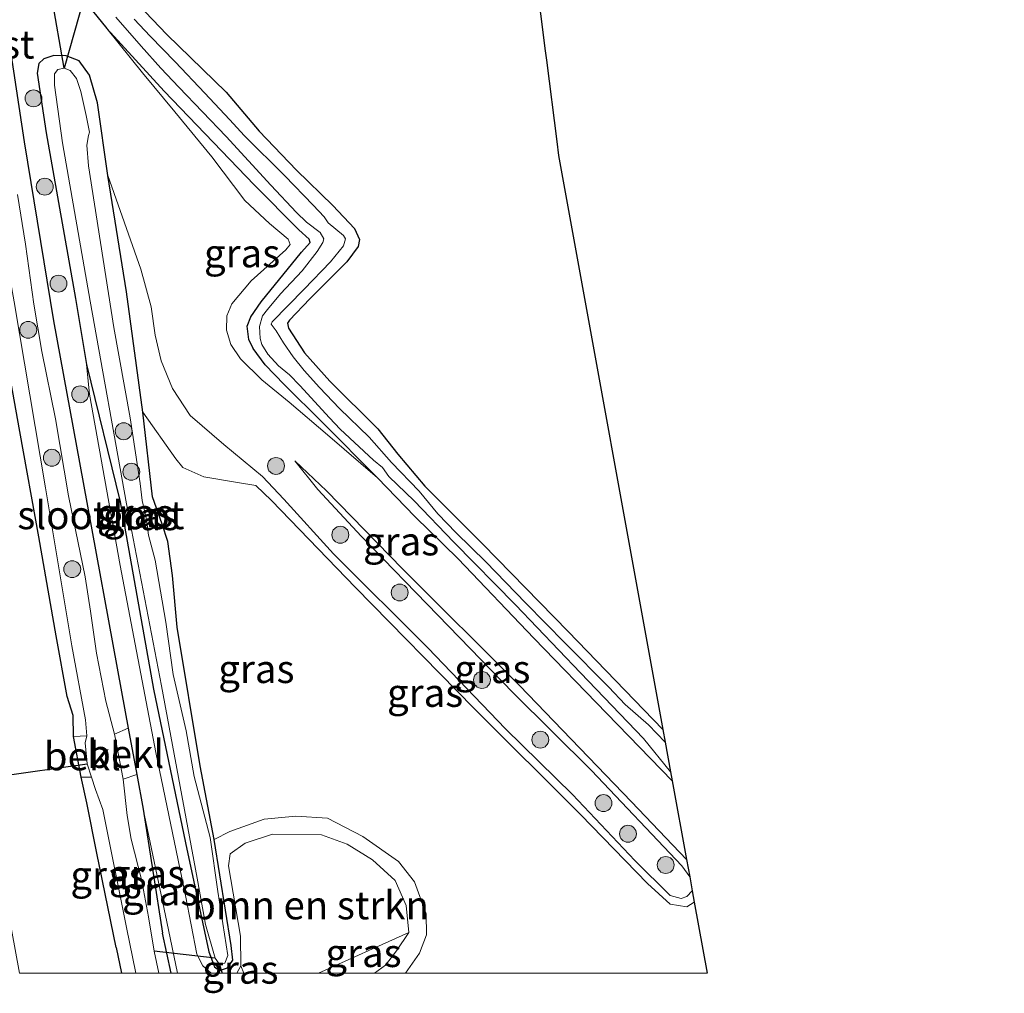
# Model space of a CAD drawing. Units: metres. Extents: x 149991 to 160010, y 387498 to 393750.
# Drawn here: x 156216 to 156303, y 387498 to 387585 of the extents above; entities that cross this region are included whole.
import ezdxf
from ezdxf.enums import TextEntityAlignment as Align

# ---------------------------------------------------------------- set-up
doc = ezdxf.new("R2010")
doc.units = ezdxf.units.M
doc.layers.get('0').update_dxf_attribs({"lineweight": 25})
for name, color, linetype, lineweight in [('B-ME-GR-BOMENSTRUIKEN-GV-B6', 93, 'Continuous', 18), ('B-ME-GR-BOOM-S-B1', 93, 'Continuous', 18), ('B-ME-GW-INSTEEKWATERGANG-L-B1', 10, 'Continuous', 25), ('B-ME-GW-KRUINLIJN-L-B1', 93, 'Continuous', 18), ('B-ME-GW-TEENLIJN-L-B1', 93, 'Continuous', 18), ('B-ME-IE-GRASLAND-GV-B6', 93, 'Continuous', 18), ('B-ME-KG-KADASTRAAL-OPNAMEDTMGRENS-L-B1', 10, 'Continuous', 25), ('B-ME-KW-DUIKER-L-B1', 10, 'Continuous', 25), ('B-ME-OB-BEKLEDING-GV-B6', 253, 'Continuous', 18), ('B-ME-OG-WATER-GV-B6', 153, 'Continuous', 18), ('B-ME-VH-VERH_SOORT-GV-B6', 8, 'Continuous', 18)]:
    doc.layers.add(name, color=color, linetype=linetype, lineweight=lineweight)
doc.styles.add('NLCS-ISO', font='NLCS-ISO.TTF')

# ---------------------------------------------------------------- blocks, each defined once
blk = doc.blocks.new('d51bz_FeatureWriter_4_11_FMEBLOCK7')
at = {"layer": 'B-ME-GW-KRUINLIJN-L-B1'}
for points in [[(-4.741, -6.168, 17.432), (-4.389, -5.506, 17.392), (-4.425, -2.867, 17.33), (-5.49, 3.372, 17.412), (-5.325, 4.419, 17.443), (-3.999, 5.364, 17.487), (-1.561, 6.168, 17.504), (2.771, 6.107, 17.433), (5.037, 5.28, 17.443), (7.309, 3.905, 17.457), (9.297, 2.069, 17.374)], [(-9.297, 0.725, 17.436), (-8.274, -4.454, 17.436), (-7.753, -5.498, 17.457), (-7.007, -6.168, 17.453)]]:
    blk.add_polyline3d(points, dxfattribs=at)
blk = doc.blocks.new('boom')
blk.add_hatch(color=256).paths.add_polyline_path([(-0.75, 0, 1), (0.75, 0, 1)])
blk.add_circle((0, 0), 0.75)

msp = doc.modelspace()

# ---------------------------------------------------------------- linework, layer by layer
at = {"layer": 'B-ME-GR-BOMENSTRUIKEN-GV-B6'}
msp.add_polyline3d([(156242.118, 387500, 17.491), (156235.522, 387500, 17.365), (156235.235, 387500.662, 17.392), (156235.199, 387503.301, 17.33), (156234.134, 387509.54, 17.412), (156234.299, 387510.587, 17.443), (156235.625, 387511.532, 17.487), (156238.063, 387512.336, 17.504), (156242.395, 387512.275, 17.433), (156244.661, 387511.448, 17.443), (156246.933, 387510.073, 17.457), (156248.921, 387508.237, 17.374), (156249.897, 387506.011, 17.433), (156250.132, 387503.613, 17.433), (156242.118, 387500, 17.491)], dxfattribs=at)
at = {"layer": 'B-ME-GW-INSTEEKWATERGANG-L-B1'}
for p, q in [((156229.054, 387500, 17.167), (156228.294, 387503.573, 17.163)), ((156224.176, 387502.286, 17.276), (156224.648, 387500, 17.257))]:
    msp.add_line(p, q, dxfattribs=at)
for points in [[(156198.039, 387705.268, 17.276), (156200.95, 387683.52, 17.403), (156203.256, 387665.913, 17.427), (156205.695, 387645.729, 17.348), (156208.396, 387625.829, 17.324), (156211.337, 387605.268, 17.338), (156213.475, 387590.424, 17.328), (156216.011, 387573.734, 17.447), (156218.615, 387557.874, 17.427), (156221.248, 387543.545, 17.358), (156224.668, 387524.974, 17.43), (156225.253, 387521.755, 17.432), (156226.004, 387517.631, 17.435), (156226.565, 387514.549, 17.437), (156228.294, 387503.573, 17.163)], [(156224.176, 387502.286, 17.276), (156222.477, 387510.655, 17.334), (156221.58, 387515.126, 17.242), (156221.068, 387517.389, 17.212), (156220.382, 387520.99, 17.259), (156220.375, 387522.86, 17.307), (156219.821, 387524.552, 17.256), (156218.845, 387529.942, 17.324), (156217.308, 387538.722, 17.259), (156215.644, 387548.056, 17.29), (156214.179, 387556.157, 17.225), (156212.653, 387565.488, 17.3), (156210.775, 387576.052, 17.304), (156209.562, 387584.523, 17.365), (156208.353, 387592.136, 17.294)], [(156221.299, 387586.34, 17.25), (156223.351, 387583.791, 17.285)], [(156226.129, 387585.936, 17.264), (156228.691, 387583.269, 17.319), (156233.93, 387578.137, 17.414), (156236.883, 387574.688, 17.326), (156240.18, 387571.223, 17.315), (156243.406, 387568.111, 17.373), (156245.32, 387566.063, 17.435), (156245.764, 387565.097, 17.448), (156245.643, 387564.449, 17.428), (156244.635, 387563.091, 17.288), (156241.356, 387559.83, 17.179), (156239.547, 387557.925, 17.22), (156239.368, 387557.666, 17.244), (156239.465, 387557.23, 17.199), (156240.895, 387555.045, 17.199), (156243.134, 387552.517, 17.22), (156247.404, 387548.279, 17.274), (156249.166, 387546.043, 17.097), (156251.574, 387543.206, 16.971), (156256.711, 387538.063, 16.936), (156264.283, 387530.326, 16.93), (156272.688, 387521.636, 16.89)], [(156273.518, 387517.072, 16.964), (156267.722, 387523.049, 16.933), (156261.222, 387529.731, 16.977), (156254.532, 387536.754, 16.875), (156250.672, 387540.503, 16.971), (156247.36, 387543.949, 17.039), (156242.488, 387548.845, 17.066), (156239.079, 387552.23, 17.1), (156237.386, 387553.975, 17.104), (156236.325, 387555.425, 17.11), (156235.949, 387556.227, 17.114), (156235.793, 387557.395, 17.117), (156236.117, 387558.235, 17.128), (156237.06, 387559.552, 17.08), (156240.613, 387563.974, 17.336), (156241.382, 387564.827, 17.336), (156241.299, 387565.127, 17.343), (156240.373, 387565.94, 17.24), (156236.436, 387569.938, 17.203), (156228.429, 387578.23, 17.298), (156223.351, 387583.791, 17.285)], [(156232.877, 387511.879, 16.784), (156231.627, 387518.407, 16.712), (156229.587, 387530.688, 16.641), (156229.192, 387535.28, 16.702), (156228.772, 387538.308, 16.702), (156228.252, 387539.832, 16.788), (156227.414, 387542.267, 16.805), (156226.56, 387549.764, 17.34), (156225.1, 387560.44, 17.549), (156223.454, 387570.753, 17.409), (156222.52, 387577.211, 17.385), (156221.818, 387579.661, 17.231), (156220.895, 387580.937, 17.177), (156219.751, 387581.366, 17.166), (156218.666, 387581.407, 17.187), (156217.771, 387581.108, 17.32), (156217.332, 387580.701, 17.354), (156217.182, 387579.845, 17.409), (156217.978, 387574.539, 17.358), (156220.563, 387559.845, 17.33), (156221.536, 387553.991, 17.364), (156224.527, 387541.811, 16.788), (156227.501, 387525.201, 16.675), (156230.319, 387511.56, 16.764), (156232.395, 387501.892, 16.805), (156232.911, 387500.573, 16.774), (156233.357, 387500.242, 16.77), (156234.069, 387500.489, 16.784), (156234.531, 387501.155, 16.784), (156234.376, 387502.477, 16.743), (156232.877, 387511.879, 16.784)]]:
    msp.add_polyline3d(points, dxfattribs=at)
at = {"layer": 'B-ME-GW-KRUINLIJN-L-B1'}
for q in [(156226.565, 387514.549, 17.437), (156229.612, 387500, 17.462)]:
    msp.add_line((156228.67, 387504.556, 17.409), q, dxfattribs=at)
for points in [[(156223.351, 387583.791, 17.285), (156226.507, 387579.866, 17.459), (156229.375, 387576.407, 17.821), (156232.676, 387572.411, 17.988), (156235.604, 387568.547, 18.159), (156237.79, 387566.51, 18.22), (156239.446, 387565.122, 18.217), (156239.633, 387564.644, 18.23), (156239.238, 387564.157, 18.189), (156236.161, 387561.415, 18.336), (156234.454, 387559.365, 18.411), (156233.998, 387558.305, 18.374), (156233.975, 387557.05, 18.346), (156234.367, 387555.769, 18.292), (156235.22, 387554.503, 18.107), (156237.097, 387552.64, 17.899), (156239.52, 387550.645, 17.732), (156242.928, 387547.759, 17.421), (156247.36, 387543.949, 17.039)], [(156223.454, 387570.753, 17.409), (156226.383, 387562.445, 17.958), (156227.281, 387559.106, 18.204), (156227.646, 387556.605, 18.068), (156228.16, 387554.324, 17.958), (156229.173, 387551.856, 17.958), (156230.76, 387549.482, 17.979), (156233.741, 387546.911, 17.685), (156237.161, 387544.077, 17.419), (156239.055, 387542.044, 17.317), (156243.472, 387537.218, 17.265), (156251.828, 387528.877, 17.313), (156258.726, 387521.67, 17.272), (156264.67, 387515.874, 17.313), (156270.193, 387509.999, 17.262), (156273.331, 387506.912, 17.344), (156274.321, 387506.639, 17.375), (156274.8, 387506.809, 17.361), (156275.293, 387507.315, 17.364)], [(156230.327, 387506.893, 17.436), (156227.695, 387519.575, 17.385), (156224.549, 387536.184, 17.48), (156221.826, 387551.379, 17.412), (156221.536, 387553.991, 17.364)], [(156275.069, 387508.547, 17.371), (156274.36, 387509.543, 17.327), (156266.337, 387517.988, 17.296), (156259.402, 387524.882, 17.34), (156252.709, 387531.767, 17.313), (156245.957, 387538.731, 17.33), (156242.07, 387542.906, 17.351), (156240.037, 387545.44, 17.419)], [(156247.092, 387500, 17.59), (156248.073, 387500.713, 17.576), (156249.064, 387502.001, 17.484), (156250.132, 387503.613, 17.433), (156249.897, 387506.011, 17.433), (156248.921, 387508.237, 17.374)]]:
    msp.add_polyline3d(points, dxfattribs=at)
at = {"layer": 'B-ME-GW-TEENLIJN-L-B1'}
for points in [[(156275.474, 387506.324, 17.079), (156274.811, 387505.883, 17.074), (156273.345, 387506.124, 17.05), (156271.334, 387507.956, 16.975), (156265.371, 387514.094, 16.948), (156255.908, 387523.503, 16.842), (156245.417, 387534.213, 16.873), (156237.951, 387541.926, 17.03), (156236.574, 387543.275, 17.136), (156234.934, 387543.532, 17.102), (156231.963, 387544.045, 17.177), (156230.092, 387544.862, 17.248), (156229.462, 387545.637, 17.313), (156226.56, 387549.764, 17.34)], [(156240.037, 387545.44, 17.419), (156242.855, 387542.783, 17.129), (156249.584, 387535.884, 16.863), (156259.968, 387525.542, 16.815), (156269.887, 387515.219, 16.992), (156274.786, 387510.105, 17.056)], [(156250.655, 387508.107, 16.903), (156249.23, 387509.914, 16.739), (156246.062, 387512.14, 16.644), (156242.941, 387513.752, 16.62), (156240.108, 387513.936, 16.651), (156237.32, 387513.679, 16.678), (156234.261, 387512.569, 16.76), (156232.877, 387511.879, 16.784)], [(156250.655, 387508.107, 16.903), (156251.676, 387505.275, 16.837), (156251.706, 387503.428, 16.874), (156251.084, 387501.79, 16.859), (156249.854, 387500, 16.804)]]:
    msp.add_polyline3d(points, dxfattribs=at)
at = {"layer": 'B-ME-IE-GRASLAND-GV-B6'}
for points in [[(156257.824, 387616.771, 17.869), (156262.254, 387581.806, 17.879), (156262.356, 387581, 18.2), (156263.271, 387573.773, 18.192), (156263.427, 387572.548, 17.76), (156272.688, 387521.636, 16.89)], [(156210.71, 387585.883, 16.456), (156211.182, 387582.719, 16.436), (156209.984, 387582.512, 17.139), (156210.24, 387581.128, 17.141), (156211.438, 387581.336, 16.438), (156212.76, 387572.694, 16.456), (156215.121, 387559.553, 16.456), (156217.899, 387543.06, 16.456), (156220.246, 387529.046, 16.456), (156221.465, 387522.48, 16.456), (156221.579, 387521.068, 16.456), (156220.382, 387520.99, 17.259), (156220.375, 387522.86, 17.307), (156219.821, 387524.552, 17.256), (156218.845, 387529.942, 17.324), (156217.308, 387538.722, 17.259), (156215.644, 387548.056, 17.29), (156214.179, 387556.157, 17.225), (156212.653, 387565.488, 17.3), (156210.775, 387576.052, 17.304), (156209.562, 387584.523, 17.365), (156208.353, 387592.136, 17.294)], [(156208.353, 387592.136, 17.294), (156209.562, 387584.523, 17.365), (156210.775, 387576.052, 17.304), (156212.653, 387565.488, 17.3), (156214.179, 387556.157, 17.225), (156215.644, 387548.056, 17.29), (156217.308, 387538.722, 17.259), (156218.845, 387529.942, 17.324), (156219.821, 387524.552, 17.256), (156220.375, 387522.86, 17.307), (156220.382, 387520.99, 17.259), (156221.068, 387517.389, 17.212), (156221.58, 387515.126, 17.242), (156222.477, 387510.655, 17.334), (156224.176, 387502.286, 17.276), (156224.648, 387500, 17.257)], [(156213.475, 387590.424, 17.328), (156216.011, 387573.734, 17.447), (156218.615, 387557.874, 17.427), (156221.248, 387543.545, 17.358), (156224.668, 387524.974, 17.43), (156225.253, 387521.755, 17.432), (156224.029, 387521.211, 16.368), (156223.258, 387524.15, 16.368), (156222.435, 387528.406, 16.368), (156221.91, 387532.11, 16.368), (156221.435, 387535.166, 16.368), (156219.945, 387542.355, 16.368), (156218.801, 387549.186, 16.368), (156217.576, 387555.15, 16.368), (156216.879, 387559.351, 16.368), (156216.134, 387564.662, 16.368), (156215.416, 387569.066, 16.368)], [(156221.299, 387586.34, 17.25), (156223.351, 387583.791, 17.285), (156226.507, 387579.866, 17.459), (156229.375, 387576.407, 17.821), (156232.676, 387572.411, 17.988), (156235.604, 387568.547, 18.159), (156237.79, 387566.51, 18.22), (156239.446, 387565.122, 18.217), (156239.633, 387564.644, 18.23), (156239.238, 387564.157, 18.189), (156236.161, 387561.415, 18.336), (156234.454, 387559.365, 18.411), (156233.998, 387558.305, 18.374), (156233.975, 387557.05, 18.346), (156234.367, 387555.769, 18.292), (156235.22, 387554.503, 18.107), (156237.097, 387552.64, 17.899), (156239.52, 387550.645, 17.732), (156242.928, 387547.759, 17.421), (156247.36, 387543.949, 17.039), (156250.672, 387540.503, 16.971), (156254.532, 387536.754, 16.875), (156261.222, 387529.731, 16.977), (156267.722, 387523.049, 16.933), (156273.518, 387517.072, 16.964), (156274.786, 387510.105, 17.056), (156269.887, 387515.219, 16.992), (156259.968, 387525.542, 16.815), (156249.584, 387535.884, 16.863), (156242.855, 387542.783, 17.129), (156240.037, 387545.44, 17.419), (156242.07, 387542.906, 17.351), (156245.957, 387538.731, 17.33), (156252.709, 387531.767, 17.313), (156259.402, 387524.882, 17.34), (156266.337, 387517.988, 17.296), (156274.36, 387509.543, 17.327), (156275.069, 387508.547, 17.371), (156275.293, 387507.315, 17.364), (156274.8, 387506.809, 17.361), (156274.321, 387506.639, 17.375), (156273.331, 387506.912, 17.344), (156270.193, 387509.999, 17.262), (156264.67, 387515.874, 17.313), (156258.726, 387521.67, 17.272), (156251.828, 387528.877, 17.313), (156243.472, 387537.218, 17.265), (156239.055, 387542.044, 17.317), (156237.161, 387544.077, 17.419), (156233.741, 387546.911, 17.685), (156230.76, 387549.482, 17.979), (156229.173, 387551.856, 17.958), (156228.16, 387554.324, 17.958), (156227.646, 387556.605, 18.068), (156227.281, 387559.106, 18.204), (156226.383, 387562.445, 17.958), (156223.454, 387570.753, 17.409), (156222.52, 387577.211, 17.385), (156221.818, 387579.661, 17.231), (156220.895, 387580.937, 17.177), (156219.751, 387581.366, 17.166), (156218.666, 387581.407, 17.187), (156217.771, 387581.108, 17.32), (156217.332, 387580.701, 17.354), (156217.182, 387579.845, 17.409), (156217.978, 387574.539, 17.358), (156220.563, 387559.845, 17.33), (156221.536, 387553.991, 17.364), (156221.826, 387551.379, 17.412), (156224.549, 387536.184, 17.48), (156227.695, 387519.575, 17.385), (156230.327, 387506.893, 17.436), (156231.35, 387501.714, 17.436), (156231.871, 387500.67, 17.457), (156232.617, 387500, 17.453), (156229.612, 387500, 17.462), (156228.67, 387504.556, 17.409), (156226.565, 387514.549, 17.437), (156226.004, 387517.631, 17.435), (156225.253, 387521.755, 17.432), (156224.668, 387524.974, 17.43), (156221.248, 387543.545, 17.358), (156218.615, 387557.874, 17.427), (156216.011, 387573.734, 17.447), (156213.475, 387590.424, 17.328)], [(156224.648, 387500, 17.257), (156215.614, 387500, 17.495), (156214.256, 387507.431, 17.563), (156212.968, 387514.813, 17.485), (156211.533, 387523.604, 17.598), (156210.887, 387528.136, 17.543), (156209.072, 387537.608, 17.734), (156208.55, 387542.599, 17.751), (156207.705, 387549.684, 17.649), (156207.073, 387557.032, 17.625), (156206.207, 387562.845, 17.7), (156204.943, 387567.381, 17.714), (156203.57, 387574.273, 17.724), (156202.179, 387583.138, 17.751), (156201.338, 387590.343, 17.598)], [(156224.161, 387584.802, 16.373), (156226.404, 387582.24, 16.366), (156228.144, 387580.276, 16.356), (156229.735, 387578.609, 16.386), (156233.93, 387574.207, 16.52), (156237.899, 387569.903, 16.52), (156240.177, 387567.481, 16.52), (156241.058, 387566.612, 16.52), (156242.286, 387565.694, 16.52), (156242.618, 387565.145, 16.52), (156242.516, 387564.808, 16.52), (156242.016, 387564.018, 16.52), (156240.685, 387562.3, 16.52), (156238.769, 387560.28, 16.52), (156237.61, 387558.889, 16.52), (156237.156, 387558.309, 16.52), (156236.895, 387557.355, 16.52), (156236.953, 387556.315, 16.52), (156237.096, 387555.763, 16.52), (156237.647, 387554.928, 16.52), (156238.598, 387553.878, 16.52), (156239.573, 387553.088, 16.52), (156240.479, 387552.136, 16.52), (156243.115, 387549.254, 16.52), (156244.059, 387548.272, 16.52), (156247.025, 387545.51, 16.52), (156247.814, 387544.855, 16.52), (156248.377, 387544.073, 16.52), (156250.622, 387541.894, 16.305), (156254.145, 387538.23, 16.346), (156259.598, 387532.669, 16.302), (156265.374, 387526.651, 16.305), (156270.952, 387520.826, 16.312), (156273.371, 387517.88, 16.52), (156273.518, 387517.072, 16.964), (156267.722, 387523.049, 16.933), (156261.222, 387529.731, 16.977), (156254.532, 387536.754, 16.875), (156250.672, 387540.503, 16.971), (156247.36, 387543.949, 17.039), (156242.488, 387548.845, 17.066), (156239.079, 387552.23, 17.1), (156237.386, 387553.975, 17.104), (156236.325, 387555.425, 17.11), (156235.949, 387556.227, 17.114), (156235.793, 387557.395, 17.117), (156236.117, 387558.235, 17.128), (156237.06, 387559.552, 17.08), (156240.613, 387563.974, 17.336), (156241.382, 387564.827, 17.336), (156241.299, 387565.127, 17.343), (156240.373, 387565.94, 17.24), (156236.436, 387569.938, 17.203), (156228.429, 387578.23, 17.298), (156223.351, 387583.791, 17.285), (156221.299, 387586.34, 17.25)], [(156226.129, 387585.936, 17.264), (156228.691, 387583.269, 17.319), (156233.93, 387578.137, 17.414), (156236.883, 387574.688, 17.326), (156240.18, 387571.223, 17.315), (156243.406, 387568.111, 17.373), (156245.32, 387566.063, 17.435), (156245.764, 387565.097, 17.448), (156245.643, 387564.449, 17.428), (156244.635, 387563.091, 17.288), (156241.356, 387559.83, 17.179), (156239.547, 387557.925, 17.22), (156239.368, 387557.666, 17.244), (156239.465, 387557.23, 17.199), (156240.895, 387555.045, 17.199), (156243.134, 387552.517, 17.22), (156247.404, 387548.279, 17.274), (156249.166, 387546.043, 17.097), (156251.574, 387543.206, 16.971), (156256.711, 387538.063, 16.936), (156264.283, 387530.326, 16.93), (156272.688, 387521.636, 16.89), (156272.892, 387520.515, 16.52), (156271.415, 387522.029, 16.52), (156269.326, 387523.846, 16.408), (156267.886, 387525.393, 16.341), (156264.03, 387529.277, 16.388), (156260.534, 387532.841, 16.362), (156256.976, 387536.505, 16.336), (156254.354, 387539.075, 16.369), (156252.717, 387540.748, 16.356), (156251.052, 387542.774, 16.52), (156248.607, 387545.315, 16.52), (156246.64, 387547.546, 16.52), (156243.989, 387550.083, 16.52), (156242.231, 387551.959, 16.52), (156240.855, 387553.462, 16.52), (156239.888, 387554.665, 16.52), (156239.02, 387555.913, 16.52), (156238.376, 387556.979, 16.52), (156237.92, 387557.566, 16.52), (156238.017, 387557.782, 16.52), (156240.873, 387560.672, 16.52), (156243.209, 387563.113, 16.52), (156244.347, 387564.537, 16.52), (156244.541, 387565.141, 16.52), (156244.337, 387565.445, 16.52), (156243.003, 387566.558, 16.52), (156242.636, 387567.104, 16.52), (156241.671, 387568.135, 16.52), (156239.135, 387570.719, 16.52), (156235.57, 387574.276, 16.52), (156234.251, 387575.734, 16.52), (156232.034, 387578.059, 16.52), (156229.426, 387580.84, 16.52), (156227.195, 387583.13, 16.52), (156225.787, 387584.613, 16.52)], [(156272.688, 387521.636, 16.89), (156264.283, 387530.326, 16.93), (156256.711, 387538.063, 16.936), (156251.574, 387543.206, 16.971), (156249.166, 387546.043, 17.097), (156247.404, 387548.279, 17.274), (156243.134, 387552.517, 17.22), (156240.895, 387555.045, 17.199), (156239.465, 387557.23, 17.199), (156239.368, 387557.666, 17.244), (156239.547, 387557.925, 17.22), (156241.356, 387559.83, 17.179), (156244.635, 387563.091, 17.288), (156245.643, 387564.449, 17.428), (156245.764, 387565.097, 17.448), (156245.32, 387566.063, 17.435), (156243.406, 387568.111, 17.373), (156240.18, 387571.223, 17.315), (156236.883, 387574.688, 17.326), (156233.93, 387578.137, 17.414), (156228.691, 387583.269, 17.319), (156226.129, 387585.936, 17.264)], [(156247.36, 387543.949, 17.039), (156242.928, 387547.759, 17.421), (156239.52, 387550.645, 17.732), (156237.097, 387552.64, 17.899), (156235.22, 387554.503, 18.107), (156234.367, 387555.769, 18.292), (156233.975, 387557.05, 18.346), (156233.998, 387558.305, 18.374), (156234.454, 387559.365, 18.411), (156236.161, 387561.415, 18.336), (156239.238, 387564.157, 18.189), (156239.633, 387564.644, 18.23), (156239.446, 387565.122, 18.217), (156237.79, 387566.51, 18.22), (156235.604, 387568.547, 18.159), (156232.676, 387572.411, 17.988), (156229.375, 387576.407, 17.821), (156226.507, 387579.866, 17.459), (156223.351, 387583.791, 17.285), (156228.429, 387578.23, 17.298), (156236.436, 387569.938, 17.203), (156240.373, 387565.94, 17.24), (156241.299, 387565.127, 17.343), (156241.382, 387564.827, 17.336), (156240.613, 387563.974, 17.336), (156237.06, 387559.552, 17.08), (156236.117, 387558.235, 17.128), (156235.793, 387557.395, 17.117), (156235.949, 387556.227, 17.114), (156236.325, 387555.425, 17.11), (156237.386, 387553.975, 17.104), (156239.079, 387552.23, 17.1), (156242.488, 387548.845, 17.066), (156247.36, 387543.949, 17.039)], [(156223.454, 387570.753, 17.409), (156225.1, 387560.44, 17.549), (156226.56, 387549.764, 17.34), (156227.414, 387542.267, 16.805), (156228.252, 387539.832, 16.788), (156228.772, 387538.308, 16.702), (156229.192, 387535.28, 16.702), (156229.587, 387530.688, 16.641), (156231.627, 387518.407, 16.712), (156232.877, 387511.879, 16.784), (156234.376, 387502.477, 16.743), (156234.531, 387501.155, 16.784), (156234.069, 387500.489, 16.784), (156233.357, 387500.242, 16.77), (156232.911, 387500.573, 16.774), (156232.395, 387501.892, 16.805), (156230.319, 387511.56, 16.764), (156227.501, 387525.201, 16.675), (156224.527, 387541.811, 16.788), (156221.536, 387553.991, 17.364), (156220.563, 387559.845, 17.33), (156217.978, 387574.539, 17.358), (156217.182, 387579.845, 17.409), (156217.332, 387580.701, 17.354), (156217.771, 387581.108, 17.32), (156218.666, 387581.407, 17.187), (156219.751, 387581.366, 17.166), (156220.895, 387580.937, 17.177), (156221.818, 387579.661, 17.231), (156222.52, 387577.211, 17.385), (156223.454, 387570.753, 17.409)], [(156232.107, 387504.316, 16.491), (156232.966, 387501.351, 16.491), (156233.312, 387500.838, 16.491), (156233.836, 387500.91, 16.491), (156234.076, 387501.571, 16.491), (156233.807, 387503.482, 16.491), (156233.207, 387507.246, 16.491), (156232.533, 387512.049, 16.491), (156231.115, 387517.453, 16.395), (156230.393, 387521.516, 16.32), (156229.226, 387526.505, 16.302), (156228.577, 387531.153, 16.278), (156227.655, 387536.637, 16.231), (156227.065, 387538.858, 16.26), (156226.884, 387540.263, 16.263), (156226.487, 387541.924, 16.309), (156226.306, 387543.433, 16.309), (156225.428, 387549.267, 16.491), (156223.971, 387557.284, 16.491), (156222.803, 387564.833, 16.491), (156221.716, 387571.618, 16.491), (156221.576, 387573.44, 16.491), (156221.727, 387574.297, 16.491), (156221.814, 387574.615, 16.491), (156221.506, 387576.075, 16.491), (156221.041, 387578.224, 16.491), (156220.664, 387579.368, 16.491), (156220.109, 387580.082, 16.491), (156219.575, 387580.267, 16.491), (156219.003, 387580.155, 16.491), (156218.716, 387579.782, 16.491), (156218.7, 387578.785, 16.491), (156219.427, 387573.644, 16.491), (156221.89, 387559.623, 16.491), (156225.084, 387541.628, 16.346), (156228.191, 387525.491, 16.278), (156231.368, 387508.426, 16.491), (156232.107, 387504.316, 16.491)], [(156275.293, 387507.315, 17.364), (156275.474, 387506.324, 17.079), (156274.811, 387505.883, 17.074), (156273.345, 387506.124, 17.05), (156271.334, 387507.956, 16.975), (156265.371, 387514.094, 16.948), (156255.908, 387523.503, 16.842), (156245.417, 387534.213, 16.873), (156237.951, 387541.926, 17.03), (156236.574, 387543.275, 17.136), (156234.934, 387543.532, 17.102), (156231.963, 387544.045, 17.177), (156230.092, 387544.862, 17.248), (156229.462, 387545.637, 17.313), (156226.56, 387549.764, 17.34), (156225.1, 387560.44, 17.549), (156223.454, 387570.753, 17.409), (156226.383, 387562.445, 17.958), (156227.281, 387559.106, 18.204), (156227.646, 387556.605, 18.068), (156228.16, 387554.324, 17.958), (156229.173, 387551.856, 17.958), (156230.76, 387549.482, 17.979), (156233.741, 387546.911, 17.685), (156237.161, 387544.077, 17.419), (156239.055, 387542.044, 17.317), (156243.472, 387537.218, 17.265), (156251.828, 387528.877, 17.313), (156258.726, 387521.67, 17.272), (156264.67, 387515.874, 17.313), (156270.193, 387509.999, 17.262), (156273.331, 387506.912, 17.344), (156274.321, 387506.639, 17.375), (156274.8, 387506.809, 17.361), (156275.293, 387507.315, 17.364)], [(156249.854, 387500, 16.804), (156247.092, 387500, 17.59), (156248.073, 387500.713, 17.576), (156249.064, 387502.001, 17.484), (156250.132, 387503.613, 17.433), (156249.897, 387506.011, 17.433), (156248.921, 387508.237, 17.374), (156246.933, 387510.073, 17.457), (156244.661, 387511.448, 17.443), (156242.395, 387512.275, 17.433), (156238.063, 387512.336, 17.504), (156235.625, 387511.532, 17.487), (156234.299, 387510.587, 17.443), (156234.134, 387509.54, 17.412), (156235.199, 387503.301, 17.33), (156235.235, 387500.662, 17.392), (156234.883, 387500, 17.432), (156232.617, 387500, 17.453), (156231.871, 387500.67, 17.457), (156231.35, 387501.714, 17.436), (156230.327, 387506.893, 17.436), (156227.695, 387519.575, 17.385), (156224.549, 387536.184, 17.48), (156221.826, 387551.379, 17.412), (156221.536, 387553.991, 17.364), (156224.527, 387541.811, 16.788), (156227.501, 387525.201, 16.675), (156230.319, 387511.56, 16.764), (156232.395, 387501.892, 16.805), (156232.911, 387500.573, 16.774), (156233.357, 387500.242, 16.77), (156234.069, 387500.489, 16.784), (156234.531, 387501.155, 16.784), (156234.376, 387502.477, 16.743), (156232.877, 387511.879, 16.784), (156234.261, 387512.569, 16.76), (156237.32, 387513.679, 16.678), (156240.108, 387513.936, 16.651), (156242.941, 387513.752, 16.62), (156246.062, 387512.14, 16.644), (156249.23, 387509.914, 16.739), (156250.655, 387508.107, 16.903), (156251.676, 387505.275, 16.837), (156251.706, 387503.428, 16.874), (156251.084, 387501.79, 16.859), (156249.854, 387500, 16.804)], [(156276.624, 387500, 17), (156249.854, 387500, 16.804), (156251.084, 387501.79, 16.859), (156251.706, 387503.428, 16.874), (156251.676, 387505.275, 16.837), (156250.655, 387508.107, 16.903), (156249.23, 387509.914, 16.739), (156246.062, 387512.14, 16.644), (156242.941, 387513.752, 16.62), (156240.108, 387513.936, 16.651), (156237.32, 387513.679, 16.678), (156234.261, 387512.569, 16.76), (156232.877, 387511.879, 16.784), (156231.627, 387518.407, 16.712), (156229.587, 387530.688, 16.641), (156229.192, 387535.28, 16.702), (156228.772, 387538.308, 16.702), (156228.252, 387539.832, 16.788), (156227.414, 387542.267, 16.805), (156226.56, 387549.764, 17.34), (156229.462, 387545.637, 17.313), (156230.092, 387544.862, 17.248), (156231.963, 387544.045, 17.177), (156234.934, 387543.532, 17.102), (156236.574, 387543.275, 17.136), (156237.951, 387541.926, 17.03), (156245.417, 387534.213, 16.873), (156255.908, 387523.503, 16.842), (156265.371, 387514.094, 16.948), (156271.334, 387507.956, 16.975), (156273.345, 387506.124, 17.05), (156274.811, 387505.883, 17.074), (156275.474, 387506.324, 17.079), (156276.624, 387500, 17)], [(156274.786, 387510.105, 17.056), (156275.069, 387508.547, 17.371), (156274.36, 387509.543, 17.327), (156266.337, 387517.988, 17.296), (156259.402, 387524.882, 17.34), (156252.709, 387531.767, 17.313), (156245.957, 387538.731, 17.33), (156242.07, 387542.906, 17.351), (156240.037, 387545.44, 17.419), (156242.855, 387542.783, 17.129), (156249.584, 387535.884, 16.863), (156259.968, 387525.542, 16.815), (156269.887, 387515.219, 16.992), (156274.786, 387510.105, 17.056)], [(156225.931, 387500, 16.368), (156224.648, 387500, 17.257), (156224.176, 387502.286, 17.276), (156222.477, 387510.655, 17.334), (156221.58, 387515.126, 17.242), (156221.068, 387517.389, 17.212), (156221.992, 387517.392, 16.456), (156222.335, 387516.307, 16.456), (156223.002, 387514.523, 16.456), (156225.101, 387504.072, 16.368), (156225.931, 387500, 16.368)], [(156229.054, 387500, 17.167), (156227.953, 387500, 16.368), (156227.555, 387501.956, 16.368), (156227.047, 387505, 16.368), (156226.44, 387508.334, 16.368), (156225.502, 387511.892, 16.368), (156225.144, 387513.999, 16.368), (156224.789, 387517.223, 16.368), (156226.004, 387517.631, 17.435), (156226.565, 387514.549, 17.437), (156228.294, 387503.573, 17.163), (156229.054, 387500, 17.167)], [(156229.612, 387500, 17.462), (156229.054, 387500, 17.167), (156228.294, 387503.573, 17.163), (156226.565, 387514.549, 17.437), (156228.67, 387504.556, 17.409), (156229.612, 387500, 17.462)], [(156242.118, 387500, 17.491), (156250.132, 387503.613, 17.433), (156249.064, 387502.001, 17.484), (156248.073, 387500.713, 17.576), (156247.092, 387500, 17.59), (156242.118, 387500, 17.491)], [(156234.883, 387500, 17.432), (156235.235, 387500.662, 17.392), (156235.522, 387500, 17.365), (156234.883, 387500, 17.432)]]:
    msp.add_polyline3d(points, dxfattribs=at)
at = {"layer": 'B-ME-KG-KADASTRAAL-OPNAMEDTMGRENS-L-B1'}
msp.add_polyline3d([(156270.2, 387693.833, 16.984), (156291.709, 387670.367, 16.982), (156299.667, 387661.685, 17.003), (156300.118, 387661.193, 16.52), (156300.791, 387660.459, 16.52), (156301.357, 387659.842, 17.122), (156302.541, 387658.55, 17.826), (156302.974, 387658.077, 17.826), (156288.456, 387644.795, 17.879), (156272.316, 387630.029, 17.733), (156257.824, 387616.771, 17.869), (156262.254, 387581.806, 17.879), (156262.356, 387581, 18.2), (156263.271, 387573.773, 18.192), (156263.427, 387572.548, 17.76), (156272.688, 387521.636, 16.89), (156272.892, 387520.515, 16.52), (156273.371, 387517.88, 16.52), (156273.518, 387517.072, 16.964), (156274.786, 387510.105, 17.056), (156275.069, 387508.547, 17.371), (156275.293, 387507.315, 17.364), (156275.474, 387506.324, 17.079), (156276.624, 387500, 17)], dxfattribs=at)
at = {"layer": 'B-ME-KW-DUIKER-L-B1'}
for p, q in [((156219.575, 387580.267, 16.491), (156217.315, 387593.125, 16.45)), ((156222.002, 387588.954, 16.408), (156219.575, 387580.267, 16.491)), ((156162.6, 387510.358, 16.538), (156221.616, 387518.583, 16.456)), ((156232.966, 387501.351, 16.491), (156227.555, 387501.956, 16.368)), ((156233.312, 387500.838, 16.491), (156233.576, 387500, 16.505))]:
    msp.add_line(p, q, dxfattribs=at)
at = {"layer": 'B-ME-OB-BEKLEDING-GV-B6'}
for points in [[(156226.004, 387517.631, 17.435), (156224.789, 387517.223, 16.368), (156224.029, 387521.211, 16.368), (156225.253, 387521.755, 17.432), (156226.004, 387517.631, 17.435)], [(156221.992, 387517.392, 16.456), (156221.068, 387517.389, 17.212), (156220.382, 387520.99, 17.259), (156221.579, 387521.068, 16.456), (156221.42, 387520.45, 16.456), (156221.616, 387518.583, 16.456), (156221.992, 387517.392, 16.456)]]:
    msp.add_polyline3d(points, dxfattribs=at)
at = {"layer": 'B-ME-OG-WATER-GV-B6'}
for points in [[(156225.787, 387584.613, 16.52), (156227.195, 387583.13, 16.52), (156229.426, 387580.84, 16.52), (156232.034, 387578.059, 16.52), (156234.251, 387575.734, 16.52), (156235.57, 387574.276, 16.52), (156239.135, 387570.719, 16.52), (156241.671, 387568.135, 16.52), (156242.636, 387567.104, 16.52), (156243.003, 387566.558, 16.52), (156244.337, 387565.445, 16.52), (156244.541, 387565.141, 16.52), (156244.347, 387564.537, 16.52), (156243.209, 387563.113, 16.52), (156240.873, 387560.672, 16.52), (156238.017, 387557.782, 16.52), (156237.92, 387557.566, 16.52), (156238.376, 387556.979, 16.52), (156239.02, 387555.913, 16.52), (156239.888, 387554.665, 16.52), (156240.855, 387553.462, 16.52), (156242.231, 387551.959, 16.52), (156243.989, 387550.083, 16.52), (156246.64, 387547.546, 16.52), (156248.607, 387545.315, 16.52), (156251.052, 387542.774, 16.52), (156252.717, 387540.748, 16.356), (156254.354, 387539.075, 16.369), (156256.976, 387536.505, 16.336), (156260.534, 387532.841, 16.362), (156264.03, 387529.277, 16.388), (156267.886, 387525.393, 16.341), (156269.326, 387523.846, 16.408), (156271.415, 387522.029, 16.52), (156272.892, 387520.515, 16.52), (156273.371, 387517.88, 16.52), (156270.952, 387520.826, 16.312), (156265.374, 387526.651, 16.305), (156259.598, 387532.669, 16.302), (156254.145, 387538.23, 16.346), (156250.622, 387541.894, 16.305), (156248.377, 387544.073, 16.52), (156247.814, 387544.855, 16.52), (156247.025, 387545.51, 16.52), (156244.059, 387548.272, 16.52), (156243.115, 387549.254, 16.52), (156240.479, 387552.136, 16.52), (156239.573, 387553.088, 16.52), (156238.598, 387553.878, 16.52), (156237.647, 387554.928, 16.52), (156237.096, 387555.763, 16.52), (156236.953, 387556.315, 16.52), (156236.895, 387557.355, 16.52), (156237.156, 387558.309, 16.52), (156237.61, 387558.889, 16.52), (156238.769, 387560.28, 16.52), (156240.685, 387562.3, 16.52), (156242.016, 387564.018, 16.52), (156242.516, 387564.808, 16.52), (156242.618, 387565.145, 16.52), (156242.286, 387565.694, 16.52), (156241.058, 387566.612, 16.52), (156240.177, 387567.481, 16.52), (156237.899, 387569.903, 16.52), (156233.93, 387574.207, 16.52), (156229.735, 387578.609, 16.386), (156228.144, 387580.276, 16.356), (156226.404, 387582.24, 16.366), (156224.161, 387584.802, 16.373)], [(156232.107, 387504.316, 16.491), (156231.368, 387508.426, 16.491), (156228.191, 387525.491, 16.278), (156225.084, 387541.628, 16.346), (156221.89, 387559.623, 16.491), (156219.427, 387573.644, 16.491), (156218.7, 387578.785, 16.491), (156218.716, 387579.782, 16.491), (156219.003, 387580.155, 16.491), (156219.575, 387580.267, 16.491), (156220.109, 387580.082, 16.491), (156220.664, 387579.368, 16.491), (156221.041, 387578.224, 16.491), (156221.506, 387576.075, 16.491), (156221.814, 387574.615, 16.491), (156221.727, 387574.297, 16.491), (156221.576, 387573.44, 16.491), (156221.716, 387571.618, 16.491), (156222.803, 387564.833, 16.491), (156223.971, 387557.284, 16.491), (156225.428, 387549.267, 16.491), (156226.306, 387543.433, 16.309), (156226.487, 387541.924, 16.309), (156226.884, 387540.263, 16.263), (156227.065, 387538.858, 16.26), (156227.655, 387536.637, 16.231), (156228.577, 387531.153, 16.278), (156229.226, 387526.505, 16.302), (156230.393, 387521.516, 16.32), (156231.115, 387517.453, 16.395), (156232.533, 387512.049, 16.491), (156233.207, 387507.246, 16.491), (156233.807, 387503.482, 16.491), (156234.076, 387501.571, 16.491), (156233.836, 387500.91, 16.491), (156233.312, 387500.838, 16.491), (156232.966, 387501.351, 16.491), (156232.107, 387504.316, 16.491)], [(156215.416, 387569.066, 16.368), (156216.134, 387564.662, 16.368), (156216.879, 387559.351, 16.368), (156217.576, 387555.15, 16.368), (156218.801, 387549.186, 16.368), (156219.945, 387542.355, 16.368), (156221.435, 387535.166, 16.368), (156221.91, 387532.11, 16.368), (156222.435, 387528.406, 16.368), (156223.258, 387524.15, 16.368), (156224.029, 387521.211, 16.368), (156224.789, 387517.223, 16.368), (156225.144, 387513.999, 16.368), (156225.502, 387511.892, 16.368), (156226.44, 387508.334, 16.368), (156227.047, 387505, 16.368), (156227.555, 387501.956, 16.368), (156227.953, 387500, 16.368)], [(156227.953, 387500, 16.368), (156225.931, 387500, 16.368), (156225.101, 387504.072, 16.368), (156223.002, 387514.523, 16.456), (156222.335, 387516.307, 16.456), (156221.992, 387517.392, 16.456), (156221.616, 387518.583, 16.456), (156221.42, 387520.45, 16.456), (156221.579, 387521.068, 16.456), (156221.465, 387522.48, 16.456), (156220.246, 387529.046, 16.456), (156217.899, 387543.06, 16.456), (156215.121, 387559.553, 16.456)]]:
    msp.add_polyline3d(points, dxfattribs=at)

# ---------------------------------------------------------------- block references
at = {"layer": 'B-ME-GR-BOOM-S-B1', "rotation": 90}
for p in [(156216.852, 387577.602, 17.478), (156217.844, 387569.77, 17.478), (156219.063, 387561.171, 17.65), (156216.382, 387557.072, 16.368), (156220.989, 387551.356, 17.582), (156224.848, 387548.078, 16.507), (156218.473, 387545.73, 16.368), (156225.524, 387544.486, 16.533), (156238.361, 387545, 17.488), (156244.069, 387538.901, 17.41), (156220.284, 387535.845, 16.368), (156249.333, 387533.779, 17.314), (156256.636, 387526.016, 17.312), (156261.811, 387520.723, 17.325), (156267.415, 387515.098, 17.356), (156269.588, 387512.381, 17.371), (156272.934, 387509.608, 17.317)]:
    msp.add_blockref('boom', p, dxfattribs=at)
at = {"layer": 'B-ME-GW-KRUINLIJN-L-B1'}
msp.add_blockref('d51bz_FeatureWriter_4_11_FMEBLOCK7', (156239.624, 387506.168), dxfattribs=at)

# ---------------------------------------------------------------- texts
at = {"layer": 'B-ME-GR-BOMENSTRUIKEN-GV-B6', "ltscale": 0.2, "style": 'NLCS-ISO'}
msp.add_text('bmn en strkn', height=2.5, dxfattribs=at).set_placement((156241.423, 387506.038), align=Align.MIDDLE_CENTER)
at = {"layer": 'B-ME-IE-GRASLAND-GV-B6', "ltscale": 0.2, "style": 'NLCS-ISO'}
for p in [(156235.355, 387563.87), (156225.856, 387540.825), (156226.388, 387540.553), (156249.464, 387538.318), (156236.621, 387526.996), (156257.553, 387526.993), (156251.592, 387524.882), (156223.499, 387508.696), (156226.922, 387508.816), (156228.088, 387507.274), (156246.125, 387501.807), (156235.202, 387500.331)]:
    msp.add_text('gras', height=2.5, dxfattribs=at).set_placement(p, align=Align.MIDDLE_CENTER)
at = {"layer": 'B-ME-OB-BEKLEDING-GV-B6', "ltscale": 0.2, "style": 'NLCS-ISO'}
for p in [(156221.184, 387519.258), (156225.024, 387519.469)]:
    msp.add_text('bekl', height=2.5, dxfattribs=at).set_placement(p, align=Align.MIDDLE_CENTER)
at = {"layer": 'B-ME-OG-WATER-GV-B6', "ltscale": 0.2, "style": 'NLCS-ISO'}
for p in [(156219.404, 387540.64), (156226.248, 387540.642)]:
    msp.add_text('sloot', height=2.5, dxfattribs=at).set_placement(p, align=Align.MIDDLE_CENTER)
at = {"layer": 'B-ME-VH-VERH_SOORT-GV-B6', "ltscale": 0.2, "style": 'NLCS-ISO'}
msp.add_text('grst', height=2.5, dxfattribs=at).set_placement((156213.874, 387582.383), align=Align.MIDDLE_CENTER)

doc.saveas('drawing.dxf')
